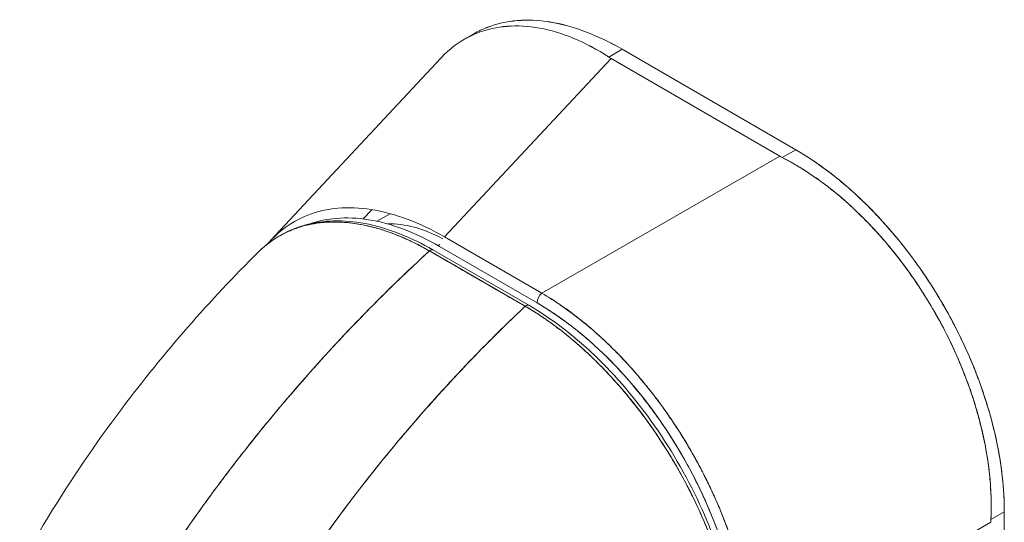
# Model space of a CAD drawing. Units: inches. Extents: x 10 to 330, y 6 to 202.
# Drawn here: x 312 to 314, y 71 to 71 of the extents above; entities that cross this region are included whole.
import ezdxf

# ---------------------------------------------------------------- set-up
doc = ezdxf.new("R2010")
doc.units = ezdxf.units.IN
doc.header["$LTSCALE"] = 20
doc.header["$MEASUREMENT"] = 0
doc.layers.add('Visible (ANSI)', color=7, linetype='Continuous', lineweight=5)

msp = doc.modelspace()

# ---------------------------------------------------------------- linework, layer by layer
at = {"layer": 'Visible (ANSI)'}
for p, q in [((313.0303, 71.3239), (313.0452, 71.3325)), ((313.0378, 71.3279), (313.0378, 71.328)), ((313.0378, 71.328), (313.0378, 71.328)), ((313.2552, 71.2963), (313.2762, 71.3084)), ((313.2762, 71.3084), (313.2552, 71.2963)), ((313.5462, 71.1521), (313.2762, 71.3084)), ((313.2762, 71.3084), (313.5462, 71.1521)), ((312.7291, 71.0111), (312.9937, 71.2946)), ((313.2588, 71.2941), (312.9996, 71.0163)), ((312.9996, 71.0163), (313.2588, 71.2941)), ((313.5214, 71.1421), (313.2588, 71.2941)), ((313.2588, 71.2941), (313.5214, 71.1421)), ((313.5462, 71.1521), (313.5252, 71.1401)), ((313.5252, 71.1401), (313.5462, 71.1521)), ((313.1512, 70.9286), (313.5214, 71.1421)), ((313.5214, 71.1421), (313.1512, 70.9286)), ((313.5091, 71.135), (313.5091, 71.135)), ((312.8729, 71.0443), (312.8863, 71.0587)), ((312.8941, 71.0407), (312.9147, 71.0525)), ((312.9048, 71.0266), (312.9048, 71.0266)), ((313.1512, 70.9286), (312.9996, 71.0163)), ((313.0068, 71.0122), (313.0068, 71.0122)), ((313.125, 70.9083), (312.9759, 70.9944)), ((313.1306, 70.9099), (312.9815, 70.996)), ((312.9923, 71.0044), (312.9895, 71.0028)), ((312.9919, 71.0014), (313.1435, 70.9136)), ((313.1266, 70.9096), (313.1266, 70.9096)), ((313.1266, 70.9096), (313.1266, 70.9096)), ((312.6565, 70.6424), (312.6565, 70.6424)), ((313.871, 70.5885), (313.8501, 70.5764)), ((313.8501, 70.5764), (313.871, 70.5885)), ((313.8704, 70.0047), (313.871, 70.5885)), ((313.871, 70.5885), (313.8704, 70.0047)), ((313.85, 70.5721), (313.4798, 70.3585))]:
    msp.add_line(p, q, dxfattribs=at)
for centre, major_axis, ratio, start_param, end_param in [((313.3197, 71.3292), (0.086, -0.0001), 0.57809, 3.86636, 3.927436), ((313.3197, 71.3292), (0.086, -0.0001), 0.578085, 3.866365, 3.927447), ((313.5822, 71.1773), (0.086, -0.0001), 0.578085, 3.92781, 3.988892), ((313.5822, 71.1773), (0.086, -0.0001), 0.57809, 3.927806, 3.988888), ((313.0025, 70.785), (-0.1378, 0.2387), 0.57735, 5.52801, 5.986397), ((312.9775, 70.9892), (0.00394, 0.00682), 0.577335, 0.000232, 1.08084), ((312.9775, 70.9892), (0.00394, 0.00682), 0.577351, 0, 1.080916), ((313.0027, 70.9991), (0.0066, 0.0114), 0.576615, 1.837759, 1.837809), ((313.1048, 70.9401), (-0.0066, -0.0114), 0.576615, 4.979352, 4.979402), ((313.1528, 70.919), (0.0066, 0.0114), 0.576615, 0.960567, 2.35683), ((313.1266, 70.9031), (0.00394, 0.00682), 0.577351, 6.282961, 7.364109), ((313.1266, 70.9031), (0.00394, 0.00682), 0.577366, 0, 1.080813), ((313.1332, 70.5388), (-0.2297, 0.3978), 0.595034, 3.94072, 5.481348), ((313.9108, 70.6072), (-0.0431, -0.0744), 0.576615, 5.43716, 5.498242), ((313.9108, 70.6072), (-0.0431, -0.0744), 0.57662, 5.437163, 5.498246)]:
    msp.add_ellipse(centre, major_axis=major_axis, ratio=ratio, start_param=start_param, end_param=end_param, dxfattribs=at)
for points, knots in [([(313.0452, 71.3325), (313.0519, 71.3364), (313.0589, 71.3397), (313.0662, 71.3425), (313.0806, 71.3481), (313.0961, 71.3517), (313.1124, 71.353), (313.1287, 71.3544), (313.1459, 71.3537), (313.1638, 71.3508), (313.1817, 71.3479), (313.2003, 71.3429), (313.2191, 71.3358), (313.2379, 71.3287), (313.2568, 71.3196), (313.2762, 71.3084)], [0.4992321, 0.4992321, 0.4992321, 0.4992321, 0.5555556, 0.5555556, 0.5555556, 0.6666667, 0.6666667, 0.6666667, 0.7777778, 0.7777778, 0.7777778, 0.8888889, 0.8888889, 0.8888889, 1, 1, 1, 1]), ([(313.0452, 71.3325), (313.0519, 71.3364), (313.059, 71.3398), (313.0663, 71.3426), (313.0807, 71.3482), (313.0962, 71.3517), (313.1124, 71.3531), (313.1288, 71.3544), (313.1459, 71.3537), (313.1636, 71.3509), (313.1816, 71.348), (313.2002, 71.3429), (313.219, 71.3358), (313.2379, 71.3287), (313.257, 71.3195), (313.2762, 71.3084)], [0.499201, 0.499201, 0.499201, 0.499201, 0.5552985, 0.5552985, 0.5552985, 0.6652244, 0.6652244, 0.6652244, 0.7756204, 0.7756204, 0.7756204, 0.8877415, 0.8877415, 0.8877415, 1, 1, 1, 1]), ([(312.9937, 71.2946), (312.9993, 71.3006), (313.0053, 71.3061), (313.0115, 71.3111), (313.0236, 71.3207), (313.037, 71.3284), (313.0513, 71.3339), (313.0656, 71.3395), (313.0809, 71.3429), (313.097, 71.3442), (313.1131, 71.3454), (313.13, 71.3445), (313.1473, 71.3414), (313.1647, 71.3382), (313.1826, 71.3329), (313.2007, 71.3254), (313.2188, 71.3179), (313.2371, 71.3082), (313.2552, 71.2963)], [0.387467, 0.387467, 0.387467, 0.387467, 0.4444444, 0.4444444, 0.4444444, 0.5555556, 0.5555556, 0.5555556, 0.6666667, 0.6666667, 0.6666667, 0.7777778, 0.7777778, 0.7777778, 0.8888889, 0.8888889, 0.8888889, 1, 1, 1, 1]), ([(313.2552, 71.2963), (313.2371, 71.3081), (313.2189, 71.3178), (313.2009, 71.3253), (313.1827, 71.3329), (313.1647, 71.3382), (313.1473, 71.3414), (313.1472, 71.3414), (313.1472, 71.3414), (313.1472, 71.3414), (313.1299, 71.3445), (313.113, 71.3454), (313.097, 71.3442), (313.097, 71.3441), (313.0969, 71.3441), (313.0969, 71.3441), (313.0809, 71.3429), (313.0656, 71.3395), (313.0514, 71.334), (313.0513, 71.334), (313.0513, 71.3339), (313.0512, 71.3339), (313.0369, 71.3284), (313.0236, 71.3207), (313.0115, 71.3111), (313.0115, 71.3111), (313.0114, 71.311), (313.0114, 71.311), (313.0052, 71.3061), (312.9993, 71.3006), (312.9937, 71.2946)], [0, 0, 0, 0, 0.1108364, 0.1108364, 0.1108364, 0.2222222, 0.2222222, 0.2222222, 0.2223767, 0.2223767, 0.2223767, 0.3330931, 0.3330931, 0.3330931, 0.3333333, 0.3333333, 0.3333333, 0.4440371, 0.4440371, 0.4440371, 0.4444444, 0.4444444, 0.4444444, 0.5555556, 0.5555556, 0.5555556, 0.5559572, 0.5559572, 0.5559572, 0.6127047, 0.6127047, 0.6127047, 0.6127047]), ([(313.5462, 71.1521), (313.5655, 71.1409), (313.5844, 71.1281), (313.6032, 71.1134), (313.622, 71.0988), (313.6406, 71.0823), (313.6584, 71.0645), (313.6763, 71.0467), (313.6935, 71.0276), (313.7098, 71.0073), (313.7261, 70.987), (313.7415, 70.9656), (313.7559, 70.9434), (313.7703, 70.9211), (313.7836, 70.8981), (313.7956, 70.8745), (313.8076, 70.8509), (313.8184, 70.8269), (313.8278, 70.8026), (313.8372, 70.7783), (313.8451, 70.7539), (313.8516, 70.7295), (313.858, 70.7051), (313.8629, 70.6808), (313.8662, 70.6572), (313.8694, 70.6337), (313.871, 70.6108), (313.871, 70.5885)], [0, 0, 0, 0, 0.111111, 0.111111, 0.111111, 0.222222, 0.222222, 0.222222, 0.333333, 0.333333, 0.333333, 0.444444, 0.444444, 0.444444, 0.555556, 0.555556, 0.555556, 0.666667, 0.666667, 0.666667, 0.777778, 0.777778, 0.777778, 0.888889, 0.888889, 0.888889, 1, 1, 1, 1]), ([(313.5462, 71.1521), (313.5637, 71.142), (313.5814, 71.1302), (313.5987, 71.1169), (313.6144, 71.1049), (313.63, 71.0917), (313.6451, 71.0774), (313.6594, 71.064), (313.6734, 71.0496), (313.6869, 71.0343), (313.7004, 71.0192), (313.7134, 71.0032), (313.7259, 70.9865), (313.7387, 70.9694), (313.7509, 70.9516), (313.7623, 70.9332), (313.7738, 70.9149), (313.7845, 70.896), (313.7944, 70.8768), (313.8043, 70.8577), (313.8133, 70.8382), (313.8214, 70.8186), (313.8295, 70.799), (313.8366, 70.7793), (313.8428, 70.7597), (313.849, 70.7399), (313.8543, 70.7202), (313.8585, 70.7008), (313.8627, 70.6813), (313.8658, 70.6621), (313.8679, 70.6434), (313.87, 70.6246), (313.871, 70.6062), (313.871, 70.5885)], [0, 0, 0, 0, 0.103179, 0.103179, 0.103179, 0.19641, 0.19641, 0.19641, 0.284272, 0.284272, 0.284272, 0.371718, 0.371718, 0.371718, 0.461564, 0.461564, 0.461564, 0.551364, 0.551364, 0.551364, 0.640801, 0.640801, 0.640801, 0.730189, 0.730189, 0.730189, 0.82001, 0.82001, 0.82001, 0.909949, 0.909949, 0.909949, 1, 1, 1, 1]), ([(313.8501, 70.5764), (313.851, 70.5947), (313.8507, 70.6135), (313.8493, 70.6326), (313.8489, 70.6374), (313.8485, 70.6422), (313.848, 70.647), (313.8465, 70.6615), (313.8443, 70.6762), (313.8415, 70.691), (313.8396, 70.7007), (313.8375, 70.7104), (313.8351, 70.7201), (313.8326, 70.7302), (313.8299, 70.7403), (313.8269, 70.7505), (313.8226, 70.7649), (313.8177, 70.7794), (313.8124, 70.7937), (313.8103, 70.7991), (313.8083, 70.8045), (313.8061, 70.8098), (313.7985, 70.8287), (313.79, 70.8475), (313.7807, 70.8658), (313.7803, 70.8666), (313.7799, 70.8674), (313.7795, 70.8682), (313.7696, 70.8874), (313.7589, 70.9063), (313.7474, 70.9246), (313.7453, 70.928), (313.7432, 70.9313), (313.741, 70.9346), (313.7314, 70.9494), (313.7213, 70.9638), (313.7107, 70.9778), (313.7054, 70.9847), (313.7, 70.9916), (313.6945, 70.9983), (313.6869, 71.0075), (313.6791, 71.0165), (313.6711, 71.0252), (313.6617, 71.0355), (313.652, 71.0455), (313.6421, 71.0549), (313.6376, 71.0593), (313.633, 71.0636), (313.6284, 71.0678), (313.6144, 71.0804), (313.6, 71.0921), (313.5853, 71.1028), (313.5837, 71.104), (313.582, 71.1052), (313.5804, 71.1063), (313.5624, 71.1191), (313.5439, 71.1304), (313.5252, 71.1401)], [0, 0, 0, 0, 0.088873, 0.088873, 0.088873, 0.111111, 0.111111, 0.111111, 0.178162, 0.178162, 0.178162, 0.222222, 0.222222, 0.222222, 0.267931, 0.267931, 0.267931, 0.333333, 0.333333, 0.333333, 0.357816, 0.357816, 0.357816, 0.444444, 0.444444, 0.444444, 0.448135, 0.448135, 0.448135, 0.538943, 0.538943, 0.538943, 0.555556, 0.555556, 0.555556, 0.629644, 0.629644, 0.629644, 0.666667, 0.666667, 0.666667, 0.717569, 0.717569, 0.717569, 0.777778, 0.777778, 0.777778, 0.805438, 0.805438, 0.805438, 0.888889, 0.888889, 0.888889, 0.898091, 0.898091, 0.898091, 1, 1, 1, 1]), ([(313.5252, 71.1401), (313.5457, 71.1295), (313.5658, 71.117), (313.5853, 71.1028), (313.6049, 71.0885), (313.6239, 71.0724), (313.6421, 71.0549), (313.6604, 71.0375), (313.6778, 71.0185), (313.6944, 70.9984), (313.7109, 70.9782), (313.7265, 70.9569), (313.741, 70.9347), (313.7554, 70.9125), (313.7687, 70.8894), (313.7807, 70.8658), (313.7926, 70.8422), (313.8033, 70.818), (313.8124, 70.7936), (313.8215, 70.7692), (313.8291, 70.7446), (313.8351, 70.7201), (313.8411, 70.6955), (313.8455, 70.6711), (313.848, 70.647), (313.8505, 70.623), (313.8512, 70.5994), (313.8501, 70.5764)], [0, 0, 0, 0, 0.111111, 0.111111, 0.111111, 0.222222, 0.222222, 0.222222, 0.333333, 0.333333, 0.333333, 0.444444, 0.444444, 0.444444, 0.555556, 0.555556, 0.555556, 0.666667, 0.666667, 0.666667, 0.777778, 0.777778, 0.777778, 0.888889, 0.888889, 0.888889, 1, 1, 1, 1]), ([(312.9996, 71.0163), (312.98, 71.0276), (312.9605, 71.0368), (312.9413, 71.0439), (312.9222, 71.051), (312.9035, 71.056), (312.8854, 71.0589), (312.8673, 71.0617), (312.8499, 71.0624), (312.8334, 71.061), (312.8169, 71.0595), (312.8013, 71.0559), (312.7867, 71.0503), (312.7722, 71.0446), (312.7587, 71.0369), (312.7465, 71.0272), (312.7386, 71.0209), (312.7313, 71.0138), (312.7245, 71.0059)], [0, 0, 0, 0, 0.1111111, 0.1111111, 0.1111111, 0.2222222, 0.2222222, 0.2222222, 0.3333333, 0.3333333, 0.3333333, 0.4444444, 0.4444444, 0.4444444, 0.5555556, 0.5555556, 0.5555556, 0.6275773, 0.6275773, 0.6275773, 0.6275773]), ([(312.7114, 70.9945), (312.7325, 71.0149), (312.7586, 71.0291), (312.8161, 71.0431), (312.8483, 71.043), (312.9138, 71.029), (312.9479, 71.0154), (312.9814, 70.9961)], [0.016288, 0.016288, 0.016288, 0.016288, 0.569198, 0.569198, 1.123707, 1.123707, 1.663124, 1.663124, 1.663124, 1.663124]), ([(312.7914, 71.0371), (312.8038, 71.0413), (312.817, 71.044), (312.8308, 71.0452), (312.8468, 71.0466), (312.8637, 71.0459), (312.8812, 71.0431), (312.8988, 71.0403), (312.917, 71.0354), (312.9355, 71.0284), (312.9539, 71.0214), (312.9727, 71.0124), (312.9919, 71.0014)], [0.5709499, 0.5709499, 0.5709499, 0.5709499, 0.6666667, 0.6666667, 0.6666667, 0.7777778, 0.7777778, 0.7777778, 0.8888889, 0.8888889, 0.8888889, 1, 1, 1, 1]), ([(312.7095, 70.9927), (312.7109, 70.9941), (312.7123, 70.9954), (312.7137, 70.9967), (312.7172, 70.9999), (312.7208, 71.003), (312.7244, 71.0058), (312.7298, 71.01), (312.7354, 71.0137), (312.741, 71.017), (312.7488, 71.0216), (312.7569, 71.0254), (312.7649, 71.0284), (312.7671, 71.0293), (312.7694, 71.0301), (312.7716, 71.0308), (312.7827, 71.0345), (312.7936, 71.0368), (312.8045, 71.0381), (312.8049, 71.0382), (312.8053, 71.0382), (312.8057, 71.0383), (312.8167, 71.0395), (312.8276, 71.0398), (312.8383, 71.0393), (312.8406, 71.0391), (312.8429, 71.039), (312.8451, 71.0388), (312.8542, 71.0381), (312.863, 71.0368), (312.8716, 71.0352), (312.8752, 71.0345), (312.8787, 71.0337), (312.8822, 71.0329), (312.8894, 71.0312), (312.8964, 71.0292), (312.9032, 71.0271), (312.9077, 71.0256), (312.9122, 71.0241), (312.9166, 71.0225), (312.9218, 71.0206), (312.9268, 71.0186), (312.9318, 71.0165), (312.9373, 71.0142), (312.9426, 71.0118), (312.9479, 71.0092), (312.9507, 71.0079), (312.9536, 71.0065), (312.9563, 71.0051), (312.9634, 71.0015), (312.97, 70.9978), (312.9759, 70.9944)], [0.3275342, 0.3275342, 0.3275342, 0.3275342, 0.3378724, 0.3378724, 0.3378724, 0.3636364, 0.3636364, 0.3636364, 0.4015229, 0.4015229, 0.4015229, 0.4545455, 0.4545455, 0.4545455, 0.4693394, 0.4693394, 0.4693394, 0.5426566, 0.5426566, 0.5426566, 0.5454545, 0.5454545, 0.5454545, 0.6201601, 0.6201601, 0.6201601, 0.6363636, 0.6363636, 0.6363636, 0.7005689, 0.7005689, 0.7005689, 0.7272727, 0.7272727, 0.7272727, 0.7817474, 0.7817474, 0.7817474, 0.8181818, 0.8181818, 0.8181818, 0.861421, 0.861421, 0.861421, 0.9090909, 0.9090909, 0.9090909, 0.9347795, 0.9347795, 0.9347795, 1, 1, 1, 1]), ([(312.9759, 70.9944), (312.975, 70.9949), (312.9741, 70.9955), (312.9732, 70.996), (312.9722, 70.9965), (312.9712, 70.9971), (312.9701, 70.9977), (312.969, 70.9983), (312.9678, 70.999), (312.9667, 70.9996), (312.9654, 71.0003), (312.9642, 71.001), (312.9629, 71.0016), (312.9616, 71.0023), (312.9603, 71.003), (312.9589, 71.0037), (312.9575, 71.0045), (312.9561, 71.0052), (312.9547, 71.0059), (312.9532, 71.0066), (312.9517, 71.0074), (312.9502, 71.0081), (312.9486, 71.0089), (312.9469, 71.0097), (312.9453, 71.0105), (312.9434, 71.0113), (312.9416, 71.0122), (312.9397, 71.013), (312.9377, 71.014), (312.9356, 71.0149), (312.9335, 71.0158), (312.9312, 71.0168), (312.9288, 71.0178), (312.9264, 71.0187), (312.9237, 71.0198), (312.9211, 71.0208), (312.9184, 71.0218), (312.916, 71.0227), (312.9137, 71.0235), (312.9113, 71.0244), (312.9107, 71.0246), (312.9101, 71.0248), (312.9094, 71.025), (312.9062, 71.0261), (312.9029, 71.0272), (312.8997, 71.0282), (312.8962, 71.0292), (312.8927, 71.0302), (312.8892, 71.0311), (312.8855, 71.0321), (312.8817, 71.033), (312.878, 71.0338), (312.874, 71.0347), (312.87, 71.0355), (312.866, 71.0362), (312.8616, 71.0369), (312.8573, 71.0375), (312.8531, 71.038), (312.8518, 71.0382), (312.8505, 71.0383), (312.8492, 71.0385), (312.8459, 71.0388), (312.8425, 71.039), (312.8392, 71.0392), (312.8342, 71.0395), (312.8292, 71.0396), (312.8243, 71.0395), (312.8189, 71.0394), (312.8136, 71.0391), (312.8084, 71.0385), (312.8028, 71.038), (312.7973, 71.0372), (312.7919, 71.0361), (312.7917, 71.0361), (312.7916, 71.036), (312.7914, 71.036), (312.7853, 71.0348), (312.7794, 71.0333), (312.7736, 71.0315), (312.7673, 71.0295), (312.7611, 71.0271), (312.7551, 71.0244), (312.7505, 71.0222), (312.746, 71.0199), (312.7416, 71.0174), (312.7397, 71.0163), (312.7379, 71.0151), (312.736, 71.014), (312.7292, 71.0096), (312.7228, 71.0047), (312.7166, 70.9993), (312.7142, 70.9972), (312.7118, 70.995), (312.7095, 70.9927)], [0, 0, 0, 0, 0.0051535, 0.0051535, 0.0051535, 0.011125, 0.011125, 0.011125, 0.0177599, 0.0177599, 0.0177599, 0.024968, 0.024968, 0.024968, 0.0326646, 0.0326646, 0.0326646, 0.0407909, 0.0407909, 0.0407909, 0.0494929, 0.0494929, 0.0494929, 0.0590435, 0.0590435, 0.0590435, 0.0697173, 0.0697173, 0.0697173, 0.0817898, 0.0817898, 0.0817898, 0.0955416, 0.0955416, 0.0955416, 0.1112568, 0.1112568, 0.1112568, 0.125, 0.125, 0.125, 0.1288152, 0.1288152, 0.1288152, 0.1479502, 0.1479502, 0.1479502, 0.1687359, 0.1687359, 0.1687359, 0.1911746, 0.1911746, 0.1911746, 0.2155136, 0.2155136, 0.2155136, 0.2420183, 0.2420183, 0.2420183, 0.25, 0.25, 0.25, 0.2709744, 0.2709744, 0.2709744, 0.3027382, 0.3027382, 0.3027382, 0.3376886, 0.3376886, 0.3376886, 0.375, 0.375, 0.375, 0.3761252, 0.3761252, 0.3761252, 0.4181661, 0.4181661, 0.4181661, 0.4642343, 0.4642343, 0.4642343, 0.5, 0.5, 0.5, 0.515243, 0.515243, 0.515243, 0.571952, 0.571952, 0.571952, 0.5942753, 0.5942753, 0.5942753, 0.5942753]), ([(312.9759, 70.9944), (312.9386, 70.9603), (312.9029, 70.9256), (312.869, 70.8906), (312.8351, 70.8557), (312.8029, 70.8205), (312.7724, 70.7854), (312.7418, 70.7503), (312.713, 70.7153), (312.6858, 70.6806), (312.6587, 70.6459), (312.6331, 70.6115), (312.6092, 70.5776), (312.5853, 70.5437), (312.5629, 70.5104), (312.5421, 70.4777), (312.5317, 70.4614), (312.5216, 70.4452), (312.5119, 70.4292)], [0, 0, 0, 0, 0.181782, 0.181782, 0.181782, 0.363564, 0.363564, 0.363564, 0.545346, 0.545346, 0.545346, 0.727128, 0.727128, 0.727128, 0.90891, 0.90891, 0.90891, 1, 1, 1, 1]), ([(312.5119, 70.4292), (312.5252, 70.4511), (312.5391, 70.4733), (312.5538, 70.4959), (312.5685, 70.5185), (312.5839, 70.5415), (312.6001, 70.5647), (312.6163, 70.5879), (312.6332, 70.6114), (312.6509, 70.635), (312.6686, 70.6587), (312.6871, 70.6825), (312.7064, 70.7065), (312.7256, 70.7305), (312.7457, 70.7546), (312.7665, 70.7787), (312.7874, 70.8028), (312.809, 70.827), (312.8315, 70.8511), (312.854, 70.8753), (312.8772, 70.8993), (312.9013, 70.9233), (312.9254, 70.9472), (312.9502, 70.9709), (312.9759, 70.9944)], [0, 0, 0, 0, 0.12462, 0.12462, 0.12462, 0.249674, 0.249674, 0.249674, 0.374729, 0.374729, 0.374729, 0.499784, 0.499784, 0.499784, 0.624839, 0.624839, 0.624839, 0.749894, 0.749894, 0.749894, 0.874949, 0.874949, 0.874949, 1, 1, 1, 1]), ([(312.9759, 70.9944), (312.9907, 70.9859), (313.0021, 70.9793), (313.0112, 70.974), (313.0203, 70.9688), (313.0271, 70.9649), (313.0324, 70.9618), (313.0378, 70.9587), (313.0418, 70.9564), (313.0454, 70.9543), (313.0489, 70.9523), (313.052, 70.9505), (313.0556, 70.9485), (313.0591, 70.9464), (313.0631, 70.9441), (313.0685, 70.941), (313.0738, 70.9379), (313.0806, 70.934), (313.0897, 70.9287), (313.0988, 70.9235), (313.1102, 70.9169), (313.125, 70.9083)], [0, 0, 0, 0, 0.142857, 0.142857, 0.142857, 0.285714, 0.285714, 0.285714, 0.428571, 0.428571, 0.428571, 0.571429, 0.571429, 0.571429, 0.714286, 0.714286, 0.714286, 0.857143, 0.857143, 0.857143, 1, 1, 1, 1]), ([(312.283, 70.3965), (312.3418, 70.5212), (312.4155, 70.6403), (312.5626, 70.8363), (312.6343, 70.9182), (312.7095, 70.9927)], [0.00217, 0.00217, 0.00217, 0.00217, 1.578022, 1.578022, 2.853503, 2.853503, 2.853503, 2.853503]), ([(313.1512, 70.9286), (313.1557, 70.926), (313.1602, 70.9233), (313.1646, 70.9204), (313.1703, 70.9168), (313.1761, 70.913), (313.1818, 70.9091), (313.1874, 70.9052), (313.1931, 70.9011), (313.1988, 70.8969), (313.2044, 70.8926), (313.21, 70.8882), (313.2156, 70.8837), (313.2212, 70.8792), (313.2267, 70.8745), (313.2322, 70.8697), (313.2377, 70.8649), (313.2432, 70.86), (313.2486, 70.8549), (313.254, 70.8498), (313.2593, 70.8447), (313.2646, 70.8393), (313.2687, 70.8352), (313.2728, 70.831), (313.2768, 70.8268), (313.278, 70.8255), (313.2792, 70.8243), (313.2804, 70.823), (313.2855, 70.8175), (313.2906, 70.8118), (313.2957, 70.806), (313.3008, 70.8002), (313.3057, 70.7943), (313.3107, 70.7883), (313.3156, 70.7824), (313.3204, 70.7763), (313.3252, 70.7701), (313.3299, 70.7639), (313.3346, 70.7576), (313.3392, 70.7513), (313.3438, 70.7449), (313.3483, 70.7385), (313.3527, 70.7319), (313.3571, 70.7254), (313.3615, 70.7188), (313.3657, 70.7122), (313.37, 70.7055), (313.3741, 70.6987), (313.3781, 70.6919), (313.38, 70.6889), (313.3818, 70.6858), (313.3836, 70.6827), (313.3857, 70.6789), (313.3879, 70.6751), (313.39, 70.6714), (313.3938, 70.6644), (313.3975, 70.6575), (313.4012, 70.6504), (313.4048, 70.6434), (313.4083, 70.6364), (313.4117, 70.6293), (313.4151, 70.6222), (313.4184, 70.615), (313.4216, 70.6079), (313.4248, 70.6007), (313.4278, 70.5935), (313.4308, 70.5863), (313.4337, 70.5791), (313.4365, 70.5718), (313.4392, 70.5646), (313.4419, 70.5573), (313.4445, 70.5501), (313.4469, 70.5428), (313.4494, 70.5355), (313.4517, 70.5283), (313.4539, 70.521), (313.4542, 70.52), (313.4544, 70.5191), (313.4547, 70.5181), (313.4566, 70.5118), (313.4584, 70.5055), (313.46, 70.4992), (313.4619, 70.492), (313.4637, 70.4847), (313.4654, 70.4775), (313.467, 70.4703), (313.4685, 70.4631), (313.4699, 70.456), (313.4713, 70.4488), (313.4725, 70.4417), (313.4736, 70.4346), (313.4747, 70.4276), (313.4756, 70.4205), (313.4764, 70.4135), (313.4772, 70.4065), (313.4779, 70.3996), (313.4784, 70.3927), (313.4789, 70.3858), (313.4793, 70.379), (313.4795, 70.3723), (313.4797, 70.3677), (313.4798, 70.3631), (313.4798, 70.3585)], [0, 0, 0, 0, 0.026039, 0.026039, 0.026039, 0.0594, 0.0594, 0.0594, 0.09265, 0.09265, 0.09265, 0.125794, 0.125794, 0.125794, 0.15884, 0.15884, 0.15884, 0.191791, 0.191791, 0.191791, 0.224653, 0.224653, 0.224653, 0.25, 0.25, 0.25, 0.257436, 0.257436, 0.257436, 0.290141, 0.290141, 0.290141, 0.322775, 0.322775, 0.322775, 0.35535, 0.35535, 0.35535, 0.387876, 0.387876, 0.387876, 0.420366, 0.420366, 0.420366, 0.452832, 0.452832, 0.452832, 0.485286, 0.485286, 0.485286, 0.5, 0.5, 0.5, 0.517739, 0.517739, 0.517739, 0.550193, 0.550193, 0.550193, 0.582661, 0.582661, 0.582661, 0.615153, 0.615153, 0.615153, 0.647685, 0.647685, 0.647685, 0.680266, 0.680266, 0.680266, 0.712905, 0.712905, 0.712905, 0.745617, 0.745617, 0.745617, 0.75, 0.75, 0.75, 0.778408, 0.778408, 0.778408, 0.811278, 0.811278, 0.811278, 0.844236, 0.844236, 0.844236, 0.877291, 0.877291, 0.877291, 0.910445, 0.910445, 0.910445, 0.943705, 0.943705, 0.943705, 0.977077, 0.977077, 0.977077, 1, 1, 1, 1]), ([(313.4798, 70.3585), (313.4797, 70.381), (313.4779, 70.4044), (313.4745, 70.4283), (313.4711, 70.4522), (313.4661, 70.4765), (313.4595, 70.5011), (313.453, 70.5256), (313.4448, 70.5503), (313.4353, 70.5748), (313.4258, 70.5993), (313.4149, 70.6236), (313.4027, 70.6474), (313.3906, 70.6712), (313.3772, 70.6945), (313.3627, 70.7169), (313.3482, 70.7394), (313.3326, 70.761), (313.3162, 70.7815), (313.2997, 70.802), (313.2824, 70.8215), (313.2645, 70.8394), (313.2466, 70.8574), (313.228, 70.874), (313.209, 70.889), (313.19, 70.9039), (313.1707, 70.9172), (313.1512, 70.9286)], [0, 0, 0, 0, 0.111111, 0.111111, 0.111111, 0.222222, 0.222222, 0.222222, 0.333333, 0.333333, 0.333333, 0.444444, 0.444444, 0.444444, 0.555556, 0.555556, 0.555556, 0.666667, 0.666667, 0.666667, 0.777778, 0.777778, 0.777778, 0.888889, 0.888889, 0.888889, 1, 1, 1, 1]), ([(313.125, 70.9083), (313.0998, 70.8846), (313.0754, 70.8605), (313.0518, 70.8363), (313.0283, 70.8121), (313.0055, 70.7878), (312.9836, 70.7633), (312.9617, 70.7389), (312.9405, 70.7144), (312.9203, 70.69), (312.9, 70.6655), (312.8805, 70.6411), (312.8618, 70.6168), (312.8431, 70.5924), (312.8253, 70.5682), (312.8082, 70.5442), (312.7911, 70.5202), (312.7748, 70.4964), (312.7593, 70.4728), (312.7437, 70.4492), (312.729, 70.4259), (312.7149, 70.4029), (312.7009, 70.3799), (312.6877, 70.3573), (312.6752, 70.335)], [0, 0, 0, 0, 0.125051, 0.125051, 0.125051, 0.250106, 0.250106, 0.250106, 0.375161, 0.375161, 0.375161, 0.500216, 0.500216, 0.500216, 0.625271, 0.625271, 0.625271, 0.750326, 0.750326, 0.750326, 0.87538, 0.87538, 0.87538, 1, 1, 1, 1]), ([(312.6752, 70.335), (312.6843, 70.3513), (312.6939, 70.3677), (312.7038, 70.3844), (312.7236, 70.4176), (312.745, 70.4515), (312.768, 70.4859), (312.791, 70.5204), (312.8156, 70.5553), (312.8419, 70.5905), (312.8682, 70.6257), (312.8962, 70.6612), (312.9259, 70.6968), (312.9556, 70.7323), (312.9871, 70.7679), (313.0203, 70.8033), (313.0534, 70.8387), (313.0884, 70.8738), (313.125, 70.9083)], [0, 0, 0, 0, 0.09109, 0.09109, 0.09109, 0.272872, 0.272872, 0.272872, 0.454654, 0.454654, 0.454654, 0.636436, 0.636436, 0.636436, 0.818218, 0.818218, 0.818218, 1, 1, 1, 1]), ([(313.4589, 70.33), (313.4588, 70.3345), (313.4588, 70.339), (313.4586, 70.3436), (313.4584, 70.3487), (313.4582, 70.3538), (313.4578, 70.3589), (313.4575, 70.3646), (313.457, 70.3704), (313.4564, 70.3761), (313.4558, 70.3825), (313.4551, 70.3889), (313.4542, 70.3953), (313.4536, 70.4), (313.4529, 70.4047), (313.4521, 70.4094), (313.4517, 70.4118), (313.4513, 70.4142), (313.4509, 70.4166), (313.4495, 70.4245), (313.448, 70.4324), (313.4463, 70.4403), (313.4445, 70.4491), (313.4424, 70.4579), (313.4401, 70.4668), (313.4379, 70.4756), (313.4354, 70.4844), (313.4327, 70.4932), (313.4325, 70.4942), (313.4322, 70.4951), (313.4319, 70.496), (313.4287, 70.5067), (313.4251, 70.5174), (313.4213, 70.5282), (313.4171, 70.5401), (313.4125, 70.552), (313.4076, 70.5639), (313.4056, 70.5686), (313.4037, 70.5733), (313.4016, 70.5779), (313.3979, 70.5865), (313.394, 70.595), (313.39, 70.6035), (313.3835, 70.6169), (313.3767, 70.6303), (313.3695, 70.6435), (313.3664, 70.6491), (313.3632, 70.6548), (313.36, 70.6603), (313.3564, 70.6665), (313.3527, 70.6727), (313.349, 70.6788), (313.3427, 70.689), (313.3362, 70.6991), (313.3295, 70.709), (313.3234, 70.7179), (313.3173, 70.7267), (313.311, 70.7352), (313.3104, 70.7359), (313.3099, 70.7366), (313.3094, 70.7373), (313.3042, 70.7444), (313.2989, 70.7513), (313.2935, 70.758), (313.2881, 70.7648), (313.2827, 70.7714), (313.2772, 70.7778), (313.2722, 70.7837), (313.2671, 70.7894), (313.262, 70.795), (313.2587, 70.7987), (313.2553, 70.8024), (313.2519, 70.806), (313.2506, 70.8073), (313.2493, 70.8087), (313.248, 70.81), (313.2437, 70.8145), (313.2394, 70.8189), (313.235, 70.8232), (313.231, 70.8271), (313.227, 70.831), (313.2229, 70.8348), (313.2192, 70.8382), (313.2154, 70.8417), (313.2117, 70.845), (313.2082, 70.8481), (313.2047, 70.8512), (313.2012, 70.8541), (313.1979, 70.8569), (313.1947, 70.8596), (313.1914, 70.8622), (313.1908, 70.8627), (313.1902, 70.8632), (313.1896, 70.8637), (313.1872, 70.8656), (313.1849, 70.8675), (313.1825, 70.8694), (313.1798, 70.8715), (313.1771, 70.8735), (313.1744, 70.8755), (313.1721, 70.8773), (313.1697, 70.8791), (313.1673, 70.8808), (313.1653, 70.8823), (313.1632, 70.8838), (313.1611, 70.8852), (313.1593, 70.8865), (313.1574, 70.8878), (313.1556, 70.8891), (313.1539, 70.8902), (313.1523, 70.8913), (313.1506, 70.8924), (313.1491, 70.8934), (313.1476, 70.8944), (313.1461, 70.8954), (313.1447, 70.8963), (313.1433, 70.8972), (313.1419, 70.8981), (313.1406, 70.8989), (313.1393, 70.8998), (313.1379, 70.9006), (313.1367, 70.9014), (313.1354, 70.9021), (313.1342, 70.9029), (313.133, 70.9036), (313.1319, 70.9043), (313.1308, 70.905), (313.1297, 70.9056), (313.1287, 70.9062), (313.1277, 70.9068), (313.1268, 70.9073), (313.1259, 70.9078), (313.125, 70.9083)], [0, 0, 0, 0, 0.022163, 0.022163, 0.022163, 0.046721, 0.046721, 0.046721, 0.07375, 0.07375, 0.07375, 0.103441, 0.103441, 0.103441, 0.125, 0.125, 0.125, 0.135958, 0.135958, 0.135958, 0.171628, 0.171628, 0.171628, 0.210936, 0.210936, 0.210936, 0.25, 0.25, 0.25, 0.254076, 0.254076, 0.254076, 0.301415, 0.301415, 0.301415, 0.354208, 0.354208, 0.354208, 0.375, 0.375, 0.375, 0.413119, 0.413119, 0.413119, 0.473883, 0.473883, 0.473883, 0.5, 0.5, 0.5, 0.529014, 0.529014, 0.529014, 0.577715, 0.577715, 0.577715, 0.621414, 0.621414, 0.621414, 0.625, 0.625, 0.625, 0.66093, 0.66093, 0.66093, 0.696579, 0.696579, 0.696579, 0.728771, 0.728771, 0.728771, 0.75, 0.75, 0.75, 0.757976, 0.757976, 0.757976, 0.784626, 0.784626, 0.784626, 0.80904, 0.80904, 0.80904, 0.83151, 0.83151, 0.83151, 0.852308, 0.852308, 0.852308, 0.871433, 0.871433, 0.871433, 0.875, 0.875, 0.875, 0.888962, 0.888962, 0.888962, 0.904641, 0.904641, 0.904641, 0.918368, 0.918368, 0.918368, 0.930426, 0.930426, 0.930426, 0.941092, 0.941092, 0.941092, 0.950638, 0.950638, 0.950638, 0.959335, 0.959335, 0.959335, 0.967454, 0.967454, 0.967454, 0.975136, 0.975136, 0.975136, 0.982323, 0.982323, 0.982323, 0.988932, 0.988932, 0.988932, 0.994877, 0.994877, 0.994877, 1, 1, 1, 1]), ([(313.125, 70.9083), (313.1309, 70.905), (313.1376, 70.9009), (313.1446, 70.8964), (313.1474, 70.8946), (313.1502, 70.8927), (313.153, 70.8908), (313.1583, 70.8872), (313.1637, 70.8835), (313.1692, 70.8795), (313.1741, 70.8758), (313.1792, 70.872), (313.1844, 70.8679), (313.1887, 70.8644), (313.1932, 70.8608), (313.1978, 70.857), (313.2046, 70.8513), (313.2116, 70.8452), (313.2187, 70.8386), (313.2223, 70.8354), (313.2258, 70.832), (313.2294, 70.8286), (313.238, 70.8203), (313.2469, 70.8114), (313.2559, 70.8017), (313.2582, 70.7992), (313.2605, 70.7967), (313.2628, 70.7941), (313.2735, 70.7824), (313.2844, 70.7695), (313.2955, 70.7555), (313.2959, 70.755), (313.2963, 70.7544), (313.2968, 70.7539), (313.3076, 70.74), (313.3187, 70.725), (313.3298, 70.7086), (313.332, 70.7053), (313.3342, 70.7019), (313.3365, 70.6985), (313.3445, 70.6862), (313.3526, 70.673), (313.3606, 70.6593), (313.3662, 70.6495), (313.3718, 70.6394), (313.3772, 70.629), (313.3809, 70.6219), (313.3846, 70.6147), (313.3881, 70.6073), (313.3965, 70.59), (313.4043, 70.5722), (313.4114, 70.5545), (313.4119, 70.5533), (313.4123, 70.5522), (313.4128, 70.551), (313.4192, 70.5347), (313.4249, 70.5185), (313.43, 70.5023), (313.4332, 70.4922), (313.4361, 70.4821), (313.4387, 70.472), (313.4405, 70.4655), (313.4421, 70.459), (313.4436, 70.4525), (313.4473, 70.4368), (313.4503, 70.4212), (313.4526, 70.4064), (313.4532, 70.4026), (313.4537, 70.3989), (313.4542, 70.3952), (313.4556, 70.3848), (313.4567, 70.3749), (313.4574, 70.3653), (313.4584, 70.3527), (313.4588, 70.3409), (313.4589, 70.33)], [0, 0, 0, 0, 0.065233, 0.065233, 0.065233, 0.090909, 0.090909, 0.090909, 0.138606, 0.138606, 0.138606, 0.181818, 0.181818, 0.181818, 0.218295, 0.218295, 0.218295, 0.272727, 0.272727, 0.272727, 0.299488, 0.299488, 0.299488, 0.363636, 0.363636, 0.363636, 0.379913, 0.379913, 0.379913, 0.454545, 0.454545, 0.454545, 0.457429, 0.457429, 0.457429, 0.530754, 0.530754, 0.530754, 0.545455, 0.545455, 0.545455, 0.598649, 0.598649, 0.598649, 0.636364, 0.636364, 0.636364, 0.662242, 0.662242, 0.662242, 0.723318, 0.723318, 0.723318, 0.727273, 0.727273, 0.727273, 0.783303, 0.783303, 0.783303, 0.818182, 0.818182, 0.818182, 0.840721, 0.840721, 0.840721, 0.895221, 0.895221, 0.895221, 0.909091, 0.909091, 0.909091, 0.94822, 0.94822, 0.94822, 1, 1, 1, 1]), ([(313.1306, 70.9099), (313.1674, 70.8887), (313.2047, 70.8599), (313.2725, 70.7933), (313.3041, 70.7552), (313.3598, 70.6735), (313.3845, 70.6287), (313.424, 70.5383), (313.4392, 70.4914), (313.4572, 70.4074), (313.4614, 70.369), (313.4614, 70.3333)], [0, 0, 0, 0, 0.592296, 0.592296, 1.159393, 1.159393, 1.72926, 1.72926, 2.301396, 2.301396, 2.798356, 2.798356, 2.798356, 2.798356]), ([(313.1435, 70.9136), (313.1627, 70.9024), (313.1815, 70.8897), (313.2, 70.8753), (313.2185, 70.8608), (313.2367, 70.8447), (313.2542, 70.8272), (313.2717, 70.8097), (313.2886, 70.7909), (313.3046, 70.771), (313.3206, 70.7511), (313.3357, 70.7301), (313.3498, 70.7082), (313.3639, 70.6864), (313.377, 70.6638), (313.3888, 70.6406), (313.4006, 70.6175), (313.4112, 70.5939), (313.4204, 70.57), (313.4296, 70.5462), (313.4374, 70.5222), (313.4438, 70.4983), (313.4501, 70.4744), (313.4549, 70.4506), (313.4582, 70.4274), (313.4614, 70.4042), (313.463, 70.3816), (313.463, 70.3594)], [0, 0, 0, 0, 0.111111, 0.111111, 0.111111, 0.222222, 0.222222, 0.222222, 0.333333, 0.333333, 0.333333, 0.444444, 0.444444, 0.444444, 0.555556, 0.555556, 0.555556, 0.666667, 0.666667, 0.666667, 0.777778, 0.777778, 0.777778, 0.888889, 0.888889, 0.888889, 1, 1, 1, 1])]:
    msp.add_open_spline(points, degree=3, knots=knots, dxfattribs=at)

doc.saveas('drawing.dxf')
